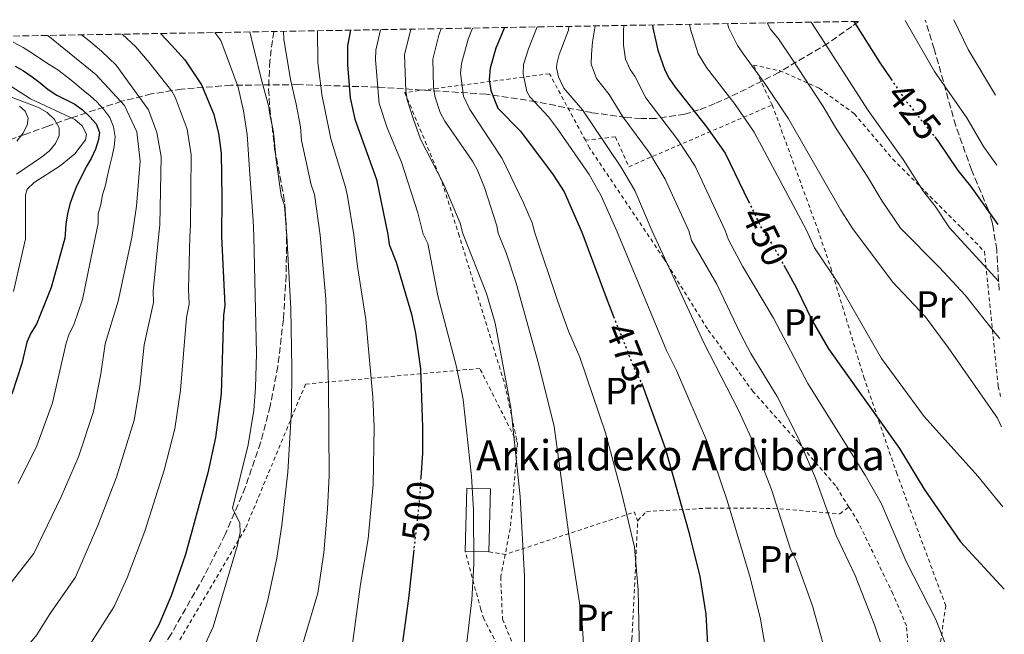
# Model space of a CAD drawing. Units: metres. Extents: x 616970 to 620401, y 4771076 to 4773448.
# Drawn here: x 620103 to 620363, y 4773285 to 4773448 of the extents above; entities that cross this region are included whole.
import ezdxf
from ezdxf.enums import TextEntityAlignment as Align

# ---------------------------------------------------------------- set-up
doc = ezdxf.new("R2010")
doc.units = ezdxf.units.M
doc.header["$MEASUREMENT"] = 0
for name, pattern in [('DGN Style 2', [1.7399219301090239, 1.043953158065414, -0.6959687720436097]), ('DGN Style 3', [2.435890702152634, 1.739921930109024, -0.6959687720436097]), ('DGN Style 5', [1.217945351076317, 0.5219765790327072, -0.6959687720436097])]:
    doc.linetypes.add(name, pattern=pattern)
for name, color, linetype, lineweight in [('Borda', 1, 'Continuous', 13), ('Cota de curva de nivel directora', 7, 'Continuous', 0), ('Curva de nivel directora', 30, 'Continuous', 30), ('Curva de nivel directora no vista', 30, 'DGN Style 5', 30), ('Curva de nivel intermedia', 30, 'Continuous', 0), ('Etiqueta de uso rústico', 92, 'Continuous', 0), ('Senda', 7, 'DGN Style 3', 0), ('Tela metálica o alambrada', 7, 'DGN Style 2', 0), ('Texto de Borda', 7, 'Continuous', 0), ('Zona arbolada', 92, 'DGN Style 3', 0)]:
    doc.layers.add(name, color=color, linetype=linetype, lineweight=lineweight)
doc.styles.add('Style-Arial', font='arial.ttf')

msp = doc.modelspace()

# ---------------------------------------------------------------- linework, layer by layer
at = {"layer": 'Borda', "color": 1, "linetype": 'Continuous', "lineweight": 13, "extrusion": (0.0004568493532530293, 0.01795989020003176, 0.9998386037919677), "elevation": 86509.51274426619, "flags": 128}
msp.add_lwpolyline([(-498646.0582619063, -4786770.435969298), (-498646.0428138026, -4786753.7374825), (-498639.7505248658, -4786753.747477653), (-498639.7662272591, -4786770.435969298), (-498646.0582619063, -4786770.435969298)], close=True, dxfattribs=at)
at = {"layer": 'Borda', "color": 23, "linetype": 'Continuous', "lineweight": 0, "extrusion": (0.0004568493532530293, 0.01795989020003176, 0.9998386037919677), "elevation": 86509.51275324615, "flags": 128}
msp.add_lwpolyline([(-498639.7505248658, -4786753.747477653), (-498639.7662272591, -4786770.435969298), (-498646.0582619063, -4786770.435969298), (-498646.0428138026, -4786753.7374825)], dxfattribs=at)
at = {"layer": 'Borda', "color": 23, "linetype": 'Continuous', "lineweight": 0, "elevation": 498.1699999999983, "flags": 128}
msp.add_lwpolyline([(620226.9199999999, 4773307.180000001), (620220.6299999999, 4773307.350000001)], dxfattribs=at)
at = {"layer": 'Curva de nivel directora', "color": 30, "linetype": 'Continuous', "lineweight": 30, "flags": 128}
for points, elevation in [([(620323.5199999985, 4773447.54), (620330.3099999991, 4773436.779999999), (620333.3199999998, 4773432.32)], 425), ([(620190.2399999992, 4773445.220000002), (620189.4500000002, 4773441.08), (620189.4900000005, 4773436.04), (620190.1799999988, 4773427.36), (620191.4299999983, 4773421.650000001), (620197.1599999992, 4773405.680000002), (620200.1599999989, 4773391.160000003), (620200.4699999995, 4773388.550000001), (620202.3400000005, 4773383.840000002), (620206.3799999994, 4773370.060000001), (620207.4399999989, 4773365.000000001), (620208.8299999991, 4773355.570000002), (620209.3299999998, 4773340.130000004), (620209.2999999986, 4773333.320000002), (620208.8699999994, 4773326.830000001)], 500.000000000001), ([(620231.0599999981, 4773445.930000001), (620228.7699999993, 4773440.430000001), (620227.1899999989, 4773435.190000001), (620226.9299999997, 4773432.210000001), (620227.4199999992, 4773429.28), (620229.2199999985, 4773424.560000002), (620235.22, 4773418.480000001), (620243.9199999992, 4773406.960000002), (620246.8000000004, 4773402.440000001), (620251.4899999998, 4773391.780000002), (620257.9099999992, 4773374.470000002), (620259.8799999985, 4773369.490000002)], 475), ([(620270.2099999995, 4773446.609999999), (620270.2599999986, 4773445.83), (620271.6199999999, 4773439.910000001), (620273.4799999995, 4773434.670000002), (620274.5900000005, 4773432.430000001), (620276.230000001, 4773430.120000001), (620284.4800000011, 4773419.650000001), (620289.4000000008, 4773412.670000001), (620295.5999999989, 4773399.880000001)], 450), ([(620139.9799999989, 4773444.350000001), (620142.8899999991, 4773441.300000001), (620146.4599999987, 4773437.340000001), (620150.8699999988, 4773430.789999999), (620154.0099999991, 4773423.189999999), (620155.3099999999, 4773417.930000001), (620156.0000000007, 4773412.660000003), (620156.2099999986, 4773400.830000001), (620156.1100000001, 4773390.630000002), (620156.9900000008, 4773372.33), (620156.6399999999, 4773369.850000001), (620156.0199999985, 4773349.03), (620154.55, 4773337.439999999), (620152.5099999993, 4773328.08), (620146.5599999992, 4773306.480000001), (620142.7999999997, 4773295.5), (620139.5099999995, 4773287.840000001), (620132.7699999983, 4773275.58)], 525.0000000000002), ([(620101.5199999983, 4773435.7), (620103.7099999986, 4773434.45), (620105.9900000007, 4773432.890000001), (620108.1299999999, 4773431.280000002), (620110.2300000008, 4773429.530000002), (620112.5499999988, 4773428.010000001), (620114.8699999988, 4773426.9), (620117.3299999998, 4773425.65), (620119.3300000003, 4773424.130000001), (620121.2999999995, 4773422.289999999), (620122.9899999994, 4773420.4), (620123.8299999996, 4773418.150000001), (620123.5700000004, 4773416.33), (620122.7799999992, 4773413.740000002), (620121.6700000005, 4773411.289999999), (620120.3299999994, 4773409.060000001), (620119.0800000001, 4773406.510000001), (620117.8799999997, 4773404.140000002), (620116.9099999996, 4773401.689999999), (620115.9799999997, 4773399.190000001), (620115.4099999998, 4773396.600000001), (620114.9400000004, 4773393.880000002), (620114.7799999994, 4773391.250000001), (620114.6900000002, 4773390.140000001), (620111.04, 4773377.100000001), (620107.1799999998, 4773367.390000001), (620105.650000001, 4773365.07), (620104.6399999984, 4773362.640000001), (620103.2399999992, 4773357.02), (620100.6699999988, 4773348.930000001)], 550.0000000000002), ([(620344.8800000001, 4773416.960000004), (620345.8999999994, 4773415.67), (620350.98, 4773408.110000002), (620354.3700000007, 4773403.970000002), (620361.6100000005, 4773393.83)], 425), ([(620304.9399999997, 4773383.080000001), (620308.1200000005, 4773377.310000001), (620312.5799999996, 4773368.210000001), (620316.7399999992, 4773360.900000001), (620335.6100000008, 4773334.54), (620342.0599999994, 4773323.78), (620351.6999999997, 4773309.79), (620363.3099999992, 4773297.300000002)], 450), ([(620267.2799999992, 4773351.76), (620267.4299999989, 4773351.449999999), (620273.5600000002, 4773334.640000001), (620279.8099999996, 4773312.380000001), (620282.7099999986, 4773300.680000001), (620284.3200000002, 4773290.720000002), (620284.87, 4773281.050000003)], 475), ([(620207.0199999987, 4773307.730000001), (620205.5799999991, 4773294.789999999), (620203.61, 4773279.980000001), (620201.9999999984, 4773272.350000001), (620200.0999999986, 4773259.240000002), (620194.0700000003, 4773234.67), (620186.9299999989, 4773214.01), (620184.4000000008, 4773207.95), (620177.2500000005, 4773193.940000001), (620170.6999999993, 4773178.130000001), (620165.1099999989, 4773167.050000001), (620157.8400000002, 4773147.990000002), (620155.9699999995, 4773141.940000001), (620153.8799999994, 4773133.270000001), (620150.6599999985, 4773114.910000001), (620148.7499999999, 4773097.340000001), (620148.5199999996, 4773090.9), (620148.6, 4773080.17), (620147.6700000003, 4773052.410000001), (620148.0900000003, 4773024.800000002), (620150.9800000006, 4772997.390000002)], 500.0000000000005)]:
    msp.add_lwpolyline(points, dxfattribs=dict(at, elevation=elevation))
at = {"layer": 'Curva de nivel directora no vista', "color": 30, "linetype": 'DGN Style 5', "lineweight": 30, "flags": 128}
for points, elevation in [([(620333.3199999998, 4773432.32), (620336.7699999987, 4773427.180000001), (620344.8800000001, 4773416.960000004)], 425), ([(620295.5999999989, 4773399.880000001), (620299.249999999, 4773392.350000001), (620302.2399999995, 4773387.99), (620304.9399999997, 4773383.080000001)], 450), ([(620259.8799999985, 4773369.490000002), (620265.129999999, 4773356.260000002), (620267.2799999992, 4773351.76)], 475), ([(620208.8699999994, 4773326.830000001), (620208.4499999991, 4773320.619999999), (620207.0199999987, 4773307.730000001)], 500.000000000001)]:
    msp.add_lwpolyline(points, dxfattribs=dict(at, elevation=elevation))
at = {"layer": 'Curva de nivel intermedia', "color": 30, "linetype": 'Continuous', "lineweight": 0, "flags": 128}
for points, elevation in [([(620300.560000001, 4773447.140000001), (620301.4100000004, 4773445.470000001), (620303.5800000007, 4773442.939999999), (620307.1600000014, 4773437.550000001), (620315.3500000011, 4773425.069999999), (620318.6300000001, 4773419.460000001), (620327.2300000011, 4773406.37), (620330.9800000018, 4773399.949999998), (620335.820000001, 4773392.789999999), (620346.150000002, 4773382.440000001), (620352.9600000003, 4773375.12), (620361.3199999998, 4773364.519999999), (620362.1400000004, 4773363.640000001)], 435), ([(620312.2000000018, 4773447.339999998), (620314.8700000006, 4773443.279999999), (620327.2400000001, 4773423.960000001), (620336.5700000019, 4773411.019999999), (620341.9200000007, 4773402.57), (620344.9800000007, 4773398.660000001), (620348.8200000008, 4773392.95), (620361.8800000009, 4773378.759999999)], 430.0000000000005), ([(620337.0800000017, 4773447.779999998), (620344.8399999999, 4773434.279999998), (620353.3700000016, 4773422.05), (620357.7600000015, 4773414.4), (620361.3300000011, 4773409.49)], 420), ([(620349.9800000008, 4773448), (620353.7699999994, 4773440.09), (620361.0100000014, 4773428.069999999)], 415.0000000000005), ([(620154.3900000014, 4773444.599999998), (620155.9900000016, 4773442.449999998), (620160.5400000003, 4773430.13), (620161.990000001, 4773423.889999999), (620162.8800000006, 4773417.65), (620163.5100000009, 4773408.350000001), (620164.5400000013, 4773394.82), (620164.6799999998, 4773390.739999999), (620165.3500000006, 4773359.529999999), (620165.1600000004, 4773350.699999998), (620164.6799999998, 4773344.67), (620163.2000000002, 4773335.45), (620159.0499999995, 4773318.730000001), (620161.0000000007, 4773314.77), (620161.0499999999, 4773312.269999999), (620160.3700000005, 4773308.930000001), (620153.8900000006, 4773287.289999999), (620150.0999999997, 4773279.13), (620124.9500000017, 4773234.050000001), (620113.7100000011, 4773220.199999999), (620103.530000002, 4773208.999999999), (620100.8299999996, 4773206.520000001)], 520), ([(620163.6000000003, 4773444.759999999), (620164.6100000006, 4773440.720000001), (620166.780000001, 4773431.71), (620168.6400000006, 4773424.92), (620168.8399999995, 4773423.399999999), (620169.9100000003, 4773418.259999999), (620170.5899999996, 4773410.810000001), (620171.9599999998, 4773401.449999998), (620172.76, 4773398.789999999), (620173.3800000015, 4773390.84), (620174.4600000011, 4773371.470000001), (620174.7699999994, 4773355.850000001), (620174.6800000002, 4773344.789999999), (620173.690000002, 4773328.220000002), (620172.1100000018, 4773314.2), (620170.7300000006, 4773305.500000001), (620168.2600000006, 4773294.039999999), (620162.2800000014, 4773272.13)], 515.0000000000001), ([(620172.5200000008, 4773444.92), (620172.6500000005, 4773442.880000002), (620174.4100000019, 4773432.199999999), (620175.8600000002, 4773425.680000001), (620177.0400000004, 4773419.67), (620177.2999999997, 4773416.050000001), (620179.8600000012, 4773404.26), (620180.7599999999, 4773401.740000002), (620182.2400000016, 4773390.949999999), (620183.7300000003, 4773374.140000001), (620184.420000001, 4773351.13), (620184.5900000008, 4773327.380000001), (620184.2100000009, 4773318.470000002), (620183.2100000017, 4773306.869999998), (620181.6600000005, 4773296.279999998), (620177.0000000002, 4773280.8)], 510), ([(620181.5199999998, 4773445.069999999), (620181.6000000002, 4773436.71), (620182.7900000016, 4773427.689999999), (620183.3700000005, 4773424.779999998), (620185.0500000013, 4773416.470000001), (620188.9600000007, 4773403.71), (620189.4600000014, 4773401.26), (620191.1900000013, 4773391.05), (620192.11, 4773382.689999998), (620194.3499999996, 4773368.66), (620196.1700000013, 4773348.140000002), (620196.4999999999, 4773340.210000001), (620196.2699999998, 4773324.970000002), (620194.9199999997, 4773310.619999999), (620192.880000001, 4773298.609999999), (620190.7100000008, 4773282.09)], 505.0000000000001), ([(620198.2400000012, 4773445.359999998), (620197.0000000006, 4773439.899999999), (620196.9100000011, 4773437.4), (620197.8800000013, 4773425.850000001), (620199.9800000001, 4773419.42), (620203.7799999999, 4773410.289999999), (620208.1000000006, 4773396.850000001), (620209.4800000018, 4773391.269999999), (620210.7000000001, 4773388.810000001), (620213.4000000001, 4773374.909999999), (620218.3399999999, 4773356.140000001), (620220.1100000001, 4773347.459999999), (620222.3099999996, 4773327.199999999), (620222.7800000012, 4773318.179999999), (620222.940000002, 4773303.779999999), (620222.360000001, 4773294.430000001), (620221.1000000003, 4773283.17)], 495), ([(620206.2000000007, 4773445.499999999), (620204.550000001, 4773438.720000001), (620204.8799999995, 4773429.300000001), (620205.2300000006, 4773426.819999999), (620206.8399999999, 4773421.890000001), (620208.7900000013, 4773416.380000001), (620214.9600000002, 4773404.390000001), (620219.2699999998, 4773394.15), (620219.9700000016, 4773391.4), (620226.23, 4773375.529999998), (620228.5200000011, 4773367.649999999), (620232.7300000022, 4773345.329999999), (620235.1700000007, 4773321.8), (620236.2900000005, 4773300.689999999), (620236.2999999997, 4773268.220000001)], 490.0000000000002), ([(620214.3000000009, 4773445.640000001), (620213.6500000004, 4773443.880000001), (620212.0999999992, 4773437.550000001), (620212.2300000011, 4773430.269999999), (620212.5599999997, 4773427.779999998), (620214.0400000016, 4773423.439999999), (620215.2400000019, 4773421.140000001), (620222.5800000001, 4773410.569999999), (620223.8300000017, 4773408.359999999), (620225.7200000006, 4773403.58), (620228.9600000014, 4773393.449999998), (620229.3800000016, 4773391.510000001), (620231.4900000016, 4773386.309999999), (620234.1000000001, 4773378.24), (620240.0099999999, 4773356.99), (620244.1800000007, 4773340.309999999), (620247.9400000004, 4773312.419999998), (620251.5200000011, 4773289.699999998), (620252.5400000003, 4773272.9)], 485), ([(620222.5599999998, 4773445.779999998), (620221.4300000012, 4773442.84), (620219.6400000007, 4773436.369999998), (620219.3400000012, 4773433.880000001), (620220.2199999996, 4773427.749999999), (620221.8400000001, 4773424.230000001), (620230.420000001, 4773411.27), (620236.1000000006, 4773399.499999999), (620238.3200000002, 4773394.26), (620239.030000001, 4773391.630000001), (620245.1399999997, 4773373.400000001), (620248.0099999997, 4773365.59), (620250.9700000013, 4773358.650000001), (620257.7500000006, 4773338.689999999), (620262.0900000012, 4773322.49), (620265.4400000018, 4773308.38), (620266.4000000008, 4773297.09), (620267.2700000004, 4773253.79)], 480.0000000000002), ([(620239.7000000015, 4773446.08), (620237.3400000011, 4773440.329999999), (620236.0800000007, 4773436.140000001), (620235.9300000007, 4773433.640000002), (620236.9299999998, 4773428.980000001), (620237.700000001, 4773427.630000001), (620242.6600000008, 4773422.289999999), (620245.0800000015, 4773419.100000001), (620253.4600000012, 4773407.039999999), (620256.5700000004, 4773401.42), (620260.8700000008, 4773391.890000001), (620273.9199999998, 4773360.49), (620276.5300000005, 4773355.119999999), (620284.7300000014, 4773336.109999999), (620289.9800000018, 4773320.749999999), (620296.0800000017, 4773300.390000001), (620298.8200000019, 4773289.359999998), (620300.6500000004, 4773278.5)], 470), ([(620248.0900000001, 4773446.23), (620247.9900000017, 4773445.220000001), (620245.4800000016, 4773438.789999999), (620244.8800000004, 4773436.33), (620244.8100000012, 4773435.289999999), (620245.3299999996, 4773432.869999998), (620246.7500000012, 4773429.869999998), (620251.6399999995, 4773424.130000001), (620261.8099999996, 4773409.07), (620265.490000001, 4773402.76), (620270.1500000014, 4773392), (620283.7700000004, 4773362.449999998), (620292.9700000003, 4773344.63), (620296.8200000015, 4773336.179999999), (620301.6800000009, 4773323.710000001), (620306.7500000002, 4773307.899999999), (620308.1900000018, 4773304.890000001), (620312.5100000004, 4773292.869999999), (620315.8600000008, 4773280.869999999)], 465.0000000000002), ([(620255.0000000013, 4773446.349999999), (620254.3200000018, 4773442.180000001), (620254.0300000012, 4773438.829999999), (620253.9800000021, 4773436.199999998), (620255.3700000001, 4773432.460000001), (620258.7499999997, 4773428.189999999), (620262.3200000015, 4773422.249999999), (620269.4100000015, 4773412.76), (620273.5700000012, 4773405.84), (620279.7800000005, 4773392.119999998), (620280.5400000005, 4773389.579999999), (620287.1900000002, 4773377.970000001), (620293.5500000014, 4773364.65), (620296.2400000005, 4773359.65), (620303.1700000018, 4773348.26), (620308.7599999997, 4773337.329999999), (620313.3700000008, 4773326.67), (620318.770000001, 4773311.509999999), (620323.8499999995, 4773300.919999998), (620328.9900000002, 4773287.9), (620333.6900000009, 4773273.720000001)], 460), ([(620262.600000001, 4773446.480000001), (620262.5100000014, 4773445.039999999), (620262.5400000005, 4773441.300000001), (620263.0500000002, 4773437.550000001), (620264.2700000006, 4773434.849999999), (620265.490000001, 4773433.029999998), (620268.4600000017, 4773427.34), (620276.9400000018, 4773416.199999998), (620281.4800000016, 4773409.249999999), (620289.4600000011, 4773392.239999999), (620290.2800000014, 4773389.76), (620293.9900000017, 4773382.739999999), (620302.2000000017, 4773369.029999999), (620311.280000001, 4773351.749999999), (620326.4500000011, 4773327.460000001), (620330.6900000012, 4773320.039999999), (620337.3099999996, 4773304.630000001), (620345.230000001, 4773289.310000001), (620355.940000002, 4773261.710000001)], 455.0000000000002), ([(620279.9600000017, 4773446.779999999), (620280.2300000021, 4773445.480000001), (620282.3100000008, 4773438.999999999), (620284.5100000001, 4773435.349999999), (620292.1000000008, 4773425.519999999), (620297.100000001, 4773418.25), (620310.8400000005, 4773392.489999999), (620313.0800000002, 4773387.619999999), (620319.4800000017, 4773378.019999999), (620330.8000000007, 4773358.310000001), (620342.1199999996, 4773343.029999999), (620356.2800000019, 4773327.230000001), (620362.9300000014, 4773319.079999999)], 445), ([(620290.0800000002, 4773446.960000001), (620290.400000002, 4773445.77), (620292.6799999997, 4773441.17), (620294.2900000013, 4773438.869999999), (620299.7200000006, 4773431.399999999), (620306.1700000013, 4773421.730000001), (620320.0499999997, 4773397.59), (620323.2400000015, 4773392.639999999), (620333.7500000012, 4773378.59), (620342.3200000009, 4773369.46), (620348.4500000019, 4773361.239999999), (620361.5099999999, 4773342.509999999), (620362.5500000014, 4773340.289999999)], 440.0000000000006), ([(620097.5700000008, 4773276.109999998), (620103.7100000008, 4773281.279999998), (620106.050000001, 4773283.699999998), (620107.2400000002, 4773285.17), (620110.7899999997, 4773290.88), (620117.4999999997, 4773300.440000001), (620123.4100000017, 4773314.109999998), (620128.3700000015, 4773326.970000001), (620133.0000000006, 4773342.039999999), (620134.4900000015, 4773350.899999999), (620135.6900000018, 4773361.970000001), (620138.1700000007, 4773373.140000001), (620138.030000002, 4773376.13), (620139.4500000014, 4773390.429999999), (620139.8, 4773393.71), (620140.1399999998, 4773411.84), (620139.02, 4773418.130000002), (620136.7800000003, 4773424.15), (620128.270000001, 4773435.960000001), (620124.3700000006, 4773439.649999999), (620120.990000001, 4773442.52), (620119.0300000008, 4773443.99)], 535), ([(620099.2000000002, 4773297.430000001), (620106.5000000005, 4773306.739999999), (620113.6799999997, 4773321.769999999), (620118.2400000017, 4773332.279999998), (620122.2200000003, 4773344.34), (620124.1700000018, 4773354.289999999), (620125.3400000007, 4773362.189999999), (620128.7699999994, 4773373.539999999), (620132.4000000015, 4773390.350000001), (620133.5999999996, 4773398.640000001), (620134.600000001, 4773410.59), (620133.7000000002, 4773418.359999999), (620130.4500000003, 4773425.279999999), (620122.8700000008, 4773433.539999999), (620110.1600000015, 4773443.829999999)], 540.0000000000001), ([(620102.2699999991, 4773325.26), (620107.2200000001, 4773335.249999999), (620111.4400000002, 4773346.63), (620114.9900000017, 4773362.42), (620115.8099999998, 4773364.859999998), (620117.0500000004, 4773367.209999999), (620119.3600000015, 4773373.949999998), (620122.7099999998, 4773390.23), (620123.49, 4773394.079999999), (620123.5200000012, 4773396.58), (620124.1800000007, 4773399.13), (620124.65, 4773401.67), (620125.4000000011, 4773404.210000001), (620125.9599999998, 4773406.800000001), (620126.5700000002, 4773409.430000001), (620127.2300000016, 4773411.88), (620127.7500000002, 4773414.42), (620127.9600000003, 4773416.96), (620127.5700000013, 4773419.630000001), (620126.6000000013, 4773422.159999999), (620124.9900000021, 4773424.27), (620123.1200000012, 4773426.249999999), (620121.2500000002, 4773427.949999998), (620119.1900000017, 4773429.609999999), (620117.1900000012, 4773431.27), (620115.0900000001, 4773433.009999999), (620112.8100000003, 4773434.71), (620110.4900000001, 4773436.140000001), (620108.2100000002, 4773437.66), (620106.0199999998, 4773439.180000001), (620103.6100000002, 4773440.609999998), (620101.0100000007, 4773442.079999999)], 545), ([(620101.8100000009, 4773262.429999999), (620103.9299999999, 4773263.759999999), (620106.7199999995, 4773266.34), (620109.8200000018, 4773268.42), (620114.5500000014, 4773272.859999998), (620116.5800000011, 4773275.220000001), (620127.7200000011, 4773292.730000001), (620131.140000001, 4773300.270000001), (620135.8000000013, 4773312.66), (620140.9700000013, 4773328.829999999), (620143.7699999998, 4773339.739999999), (620145.2500000016, 4773349.970000001), (620146.860000001, 4773369.199999998), (620147.5800000008, 4773372.730000001), (620147.3900000007, 4773376.73), (620147.7700000008, 4773390.529999999), (620147.9600000007, 4773393.52), (620148.0700000002, 4773412.250000001), (620147.050000001, 4773418.999999999), (620143.8200000012, 4773427.470000001), (620142.9400000004, 4773429.05), (620137.0199999996, 4773436.690000001), (620133.4800000011, 4773440.83), (620129.8700000015, 4773444.17)], 530.0000000000002), ([(620099.1599999999, 4773431.199999998), (620105.5700000006, 4773427.05), (620117.2699999994, 4773421.619999998), (620119.2800000011, 4773419.869999998), (620120.3899999997, 4773417.749999999), (620120.1700000007, 4773416.210000001), (620117.35, 4773412.470000001), (620113.4600000007, 4773409.340000001), (620106.5499999995, 4773404.949999998), (620104.6699999997, 4773403.12), (620104.2699999996, 4773401.58), (620104.2400000006, 4773390.009999998), (620101.0800000001, 4773376.029999999)], 555.0000000000002), ([(620100.2700000008, 4773427.56), (620107.6800000005, 4773424.75), (620110.0000000006, 4773423.410000001), (620111.9600000009, 4773421.569999999), (620113.1299999999, 4773419.359999998), (620113.1299999999, 4773417.32), (620112.2000000001, 4773415.230000001), (620110.5999999996, 4773413.310000001), (620108.520000001, 4773411.59), (620101.8700000013, 4773407.159999999)], 560), ([(620102.6800000004, 4773425.149999999), (620104.1800000002, 4773423.76), (620104.9300000012, 4773421.909999999), (620104.6699999997, 4773420.050000002), (620103.5099999997, 4773417.87), (620102.0000000009, 4773415.880000001)], 565.0000000000002)]:
    msp.add_lwpolyline(points, dxfattribs=dict(at, elevation=elevation))
at = {"layer": 'Senda', "color": 7, "linetype": 'DGN Style 3', "lineweight": 0}
for points in [[(620361.9200000011, 4773376.440000001, 430.5899999999965), (620361.3099999988, 4773387.140000001, 428.6399999999995), (620360.3399999987, 4773393.080000003, 427.550000000003), (620360.1099999985, 4773394.449999999, 427.3999999999942), (620359.0100000009, 4773397.750000001, 426.75), (620354.6400000012, 4773408.300000001, 424.1900000000024), (620350.449999998, 4773419.920000002, 422.3800000000049), (620344.7699999984, 4773440.250000001, 418.9700000000013), (620342.3999999991, 4773447.87, 418.0099999999949)], [(620169.9400000015, 4773444.870000001, 512.8699999999955), (620168.890000001, 4773437.050000002, 514.3000000000029), (620168.5899999992, 4773429.630000002, 515.2100000000064), (620168.9299999991, 4773424.610000002, 515.4600000000065), (620170.1900000018, 4773413.830000001, 515.5599999999977), (620172.5599999989, 4773401.53, 515.2500000000001), (620173.0100000004, 4773397.82, 515.2500000000001), (620173.359999999, 4773390.33, 515.3999999999943), (620173.2299999995, 4773380.320000002, 515.6999999999971), (620172.510000002, 4773368.62, 516.2899999999936), (620171.0399999989, 4773356.230000001, 516.979999999996), (620169.0000000005, 4773345.689999999, 517.6100000000007), (620166.4600000012, 4773336.050000001, 518.2200000000012), (620162.4200000024, 4773324.220000003, 519.009999999995), (620157.1000000003, 4773311.720000001, 520.0800000000019), (620151.4799999989, 4773300.619999999, 521.1399999999994), (620142.7999999997, 4773285.380000002, 522.3200000000071), (620138.7399999984, 4773279.100000001, 522.7899999999936), (620134.3500000007, 4773273.24, 523.2400000000052), (620121.5299999998, 4773257.930000002, 524.4400000000024), (620109.1700000013, 4773242.880000002, 524.570000000007)]]:
    msp.add_polyline3d(points, dxfattribs=at)
at = {"layer": 'Tela metálica o alambrada', "color": 7, "linetype": 'DGN Style 2', "lineweight": 0, "extrusion": (0.6669766372696317, -0.02373495558368744, 0.7447004882635264), "elevation": 300752.3581846976, "flags": 128}
msp.add_lwpolyline([(4792374.019799883, -334851.9533309122), (4792351.788038194, -334850.5298941697), (4792344.501762423, -334848.9566219805)], dxfattribs=at)
at = {"layer": 'Tela metálica o alambrada', "color": 7, "linetype": 'DGN Style 2', "lineweight": 0, "extrusion": (0.283448410356649, 0.2717246281652373, 0.9196862101362356), "elevation": 1473281.535556284, "flags": 128}
msp.add_lwpolyline([(3016514.692125886, -3449543.347521187), (3016517.049840104, -3449544.569971046), (3016532.658684404, -3449509.220795956)], dxfattribs=at)
at = {"layer": 'Tela metálica o alambrada', "color": 7, "linetype": 'DGN Style 2', "lineweight": 0, "extrusion": (0.06820379494329577, -0.01134067783426159, 0.997606952352274), "elevation": -11338.95886733277, "flags": 128}
msp.add_lwpolyline([(4810391.210857835, 170736.4531250447), (4810391.210857835, 170732.114115941)], dxfattribs=at)
at = {"layer": 'Tela metálica o alambrada', "color": 7, "linetype": 'DGN Style 2', "lineweight": 0}
for points in [[(620301.9000000004, 4773425.439999999, 442.1300000000047), (620296.9000000004, 4773435.970000001, 441.179999999993), (620303.79, 4773434.52, 439.2799999999989), (620314.3099999996, 4773429.84, 435.9400000000023), (620323.6200000001, 4773423.119999999, 434.0399999999936), (620333.79, 4773411.109999999, 433.0899999999965), (620351.9199999999, 4773392.980000001, 431.679999999993), (620358.0300000003, 4773386.630000001, 431.1199999999953), (620361.7000000002, 4773350.960000001, 437.3099999999977), (620362.4199999999, 4773347.890000001, 438.1699999999983)], [(620252.4299999997, 4773416.100000001, 468.7899999999936), (620242.9400000004, 4773433.689999999, 468.3699999999953), (620204.6399999997, 4773428.730000001, 489.7899999999936), (620214.5199999996, 4773405.01, 491.2200000000012), (620218.8700000001, 4773391.390000001, 491.6999999999971), (620231.1100000005, 4773351.439999999, 490.6300000000047), (620234.4699999997, 4773335.890000001, 490.6300000000047)], [(620252.4299999997, 4773416.100000001, 468.7899999999936), (620260.3700000001, 4773417, 465.4600000000065), (620263.9299999997, 4773409.100000001, 465.4600000000065), (620301.9000000004, 4773425.439999999, 442.1300000000047)], [(620301.9000000004, 4773425.439999999, 442.1300000000047), (620313.9299999997, 4773392.52, 445.4700000000012), (620317.3899999997, 4773382.32, 446.3600000000006), (620326.1100000005, 4773353.439999999, 449.2100000000065), (620334.7699999996, 4773328.140000001, 451.5899999999965), (620347.79, 4773292.92, 454.4499999999971), (620346.25, 4773281.82, 454.929999999993)], [(620322.1799999997, 4773319.029999999, 458.2599999999948), (620318.5899999999, 4773324.77, 458.2599999999948), (620308.9000000004, 4773336.01, 460.6399999999995), (620296.8399999999, 4773349.550000001, 463.0200000000041), (620284.7199999997, 4773366.220000001, 465.3999999999942), (620273.2000000002, 4773384.76, 466.3500000000058), (620268.3700000001, 4773391.980000001, 467.5), (620253.54, 4773414.039999999, 468.8399999999965), (620252.4299999997, 4773416.100000001, 468.7899999999936)], [(620234.4699999997, 4773335.890000001, 490.6300000000047), (620224.4900000002, 4773355.699999999, 493.4900000000052), (620178.3700000001, 4773351.560000001, 514.4400000000023), (620162.4199999999, 4773313.25, 519.1999999999971), (620142.0499999998, 4773278.609999999, 522.0500000000029), (620120.0899999999, 4773245.82, 523.0099999999948), (620149.1399999997, 4773216.82, 510.1699999999983)], [(620266.2800000003, 4773315.220000001, 479.2299999999959), (620266.2999999998, 4773315.470000001, 479.2100000000065), (620268.5999999996, 4773317.850000001, 477.3000000000029), (620284.6600000003, 4773318.720000001, 472.070000000007), (620302.1299999999, 4773318.680000001, 464.4499999999971), (620319.7800000003, 4773317.230000001, 459.2100000000065), (620322.1799999997, 4773319.029999999, 458.2599999999948)], [(620338.0199999996, 4773279.199999999, 458.7400000000052), (620337.4199999999, 4773287.619999999, 458.7400000000052), (620333.8600000005, 4773295.99, 458.7400000000052), (620324.6699999999, 4773315.029999999, 458.2599999999948), (620322.1799999997, 4773319.029999999, 458.2599999999948)], [(620256.8499999996, 4773259.17, 484.2599999999948), (620260.3899999997, 4773263.58, 483.4900000000052), (620263.3899999997, 4773271.119999999, 482.5399999999936), (620264.75, 4773284.09, 481.5899999999965), (620266.2800000003, 4773315.220000001, 479.2299999999959)], [(620230.7000000002, 4773279.560000001, 492.320000000007), (620225.5599999996, 4773289.460000001, 493.75), (620224.7400000002, 4773291.939999999, 494.6999999999971), (620220.6299999999, 4773307.350000001, 495.3099999999977)], [(620231.1900000004, 4773306.470000001, 492.6300000000047), (620230.0199999996, 4773300.560000001, 493.4900000000052), (620230.5, 4773289.33, 492.5399999999936), (620233.0899999999, 4773283.130000001, 491.5800000000018), (620242.1200000001, 4773264.550000001, 488.7299999999959), (620247.2400000002, 4773256.199999999, 486.820000000007), (620253.8099999996, 4773255.369999999, 484.9199999999983), (620256.8499999996, 4773259.17, 484.2599999999948)]]:
    msp.add_polyline3d(points, dxfattribs=at)
at = {"layer": 'Zona arbolada', "color": 92, "linetype": 'DGN Style 3', "lineweight": 0}
for points in [[(619789.2999999998, 4773438.25, 584.7400000000052), (620324.7100000001, 4773447.560000001, 453.5299999999989), (620322.9600000001, 4773446.189999999, 454.320000000007), (620316.7199999997, 4773441.82, 455.8399999999965), (620303.6399999997, 4773434.050000001, 457.0200000000041), (620294.9500000002, 4773429.609999999, 458.3800000000047), (620290.7400000002, 4773427.619999999, 459.7799999999989), (620286.6900000004, 4773425.789999999, 461.8999999999942), (620282.5800000001, 4773424.16, 464.8300000000018), (620278.7400000002, 4773423.029999999, 467.9600000000065), (620271.0899999999, 4773421.890000001, 474.5800000000018), (620267.1699999999, 4773421.84, 477.7400000000052), (620263.1399999997, 4773422.100000001, 480.5800000000018), (620254.1399999997, 4773423.4, 486.1399999999995), (620239.2599999999, 4773426.310000001, 495.0200000000041), (620226.1399999997, 4773428.300000001, 502.1900000000023), (620197.3099999996, 4773430.15, 516.2100000000064), (620176.3499999996, 4773430.810000001, 526.679999999993), (620158.6299999999, 4773430.65, 536.0500000000029), (620145.5499999998, 4773429.619999999, 543.2899999999936), (620137.5700000003, 4773428.350000001, 548.1600000000036), (620129.6799999997, 4773426.41, 553.8600000000006), (620116.2000000002, 4773421.960000001, 564.1900000000023), (620110.1900000004, 4773419.810000001, 568.3500000000058), (620104.0700000003, 4773417.65, 572.0899999999965), (620093.5700000003, 4773413.810000001, 577.9400000000023)], [(620324.7100000001, 4773447.560000001, 453.5299999999989), (620322.9600000001, 4773446.189999999, 454.320000000007), (620316.7199999997, 4773441.82, 455.8399999999965), (620303.6399999997, 4773434.050000001, 457.0200000000041), (620294.9500000002, 4773429.609999999, 458.3800000000047), (620290.7400000002, 4773427.619999999, 459.7799999999989), (620286.6900000004, 4773425.789999999, 461.8999999999942), (620282.5800000001, 4773424.16, 464.8300000000018), (620278.7400000002, 4773423.029999999, 467.9600000000065), (620271.0899999999, 4773421.890000001, 474.5800000000018), (620267.1699999999, 4773421.84, 477.7400000000052), (620263.1399999997, 4773422.100000001, 480.5800000000018), (620254.1399999997, 4773423.4, 486.1399999999995), (620239.2599999999, 4773426.310000001, 495.0200000000041), (620226.1399999997, 4773428.300000001, 502.1900000000023), (620197.3099999996, 4773430.15, 516.2100000000064), (620176.3499999996, 4773430.810000001, 526.679999999993), (620158.6299999999, 4773430.65, 536.0500000000029), (620145.5499999998, 4773429.619999999, 543.2899999999936), (620137.5700000003, 4773428.350000001, 548.1600000000036), (620129.6799999997, 4773426.41, 553.8600000000006), (620116.2000000002, 4773421.960000001, 564.1900000000023), (620110.1900000004, 4773419.810000001, 568.3500000000058), (620104.0700000003, 4773417.65, 572.0899999999965), (620093.5700000003, 4773413.810000001, 577.9400000000023)]]:
    msp.add_polyline3d(points, dxfattribs=at)

# ---------------------------------------------------------------- texts
at = {"layer": 'Cota de curva de nivel directora', "color": 7, "linetype": 'Continuous', "lineweight": 0, "style": 'Style-Arial'}
for s, rotation, p in [('425', 308.40952, (620339.4680727833, 4773423.788571983, 425)), ('450', 295.87189, (620300.0655939131, 4773390.688856464, 450)), ('475', 291.61729, (620263.6425190244, 4773359.999207087, 475)), ('500', 83.65249999999999, (620208.1580018711, 4773317.954191661, 500))]:
    msp.add_text(s, height=7.000000000000002, rotation=rotation, dxfattribs=at).set_placement(p, align=Align.MIDDLE_CENTER)
at = {"layer": 'Etiqueta de uso rústico', "color": 92, "linetype": 'Continuous', "lineweight": 0, "style": 'Style-Arial'}
for p in [(620344.8054566078, 4773372.65001, 439.2599999999948), (620309.7754566104, 4773367.890010002, 453.0500000000029), (620262.5354566077, 4773349.720010002, 477.9600000000065), (620303.3954566089, 4773305.180009999, 467.8099999999977), (620254.7254566101, 4773289.690009999, 484.9600000000065)]:
    msp.add_text('Pr', height=7.000000000000002, dxfattribs=at).set_placement(p, align=Align.MIDDLE_CENTER)
at = {"layer": 'Texto de Borda', "color": 7, "linetype": 'Continuous', "lineweight": 0, "style": 'Style-Arial'}
msp.add_text('Arkialdeko Ardiborda', height=8, dxfattribs=at).set_placement((620223.5100000026, 4773328.720000002, 494.4499999999971))

doc.saveas('drawing.dxf')
